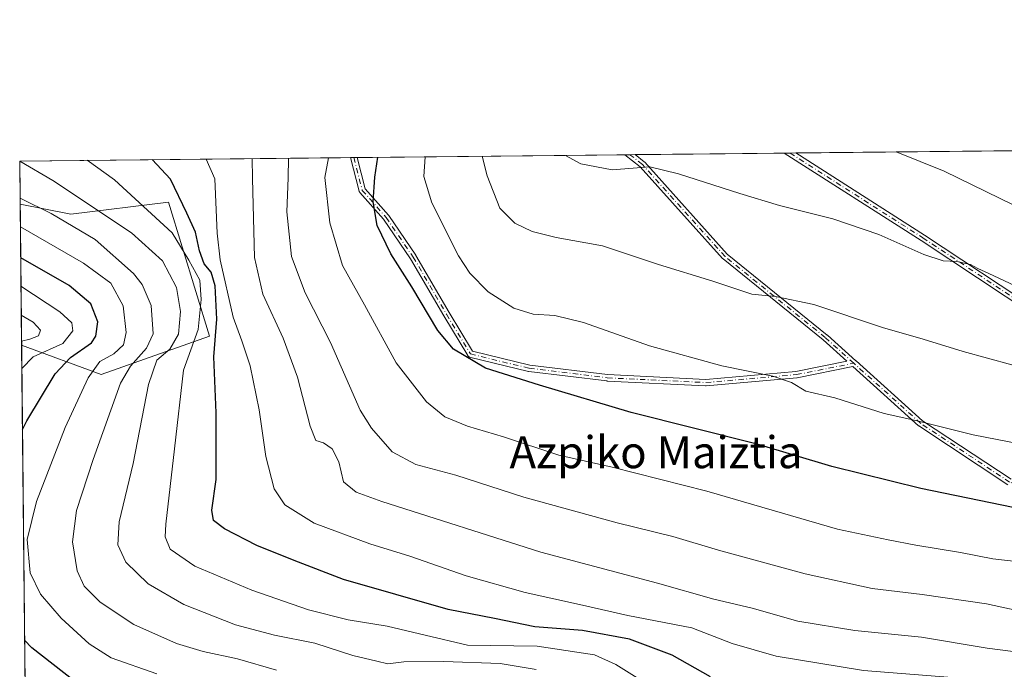
# Model space of a CAD drawing. Units: metres. Extents: x 569715 to 573153, y 4749602 to 4751955.
# Drawn here: x 569715 to 569961, y 4751793 to 4751955 of the extents above; entities that cross this region are included whole.
import ezdxf
from ezdxf.enums import TextEntityAlignment as Align

# ---------------------------------------------------------------- set-up
doc = ezdxf.new("R2010")
doc.units = ezdxf.units.M
doc.header["$MEASUREMENT"] = 0
doc.linetypes.add('DGN Style 4', pattern=[2.6384748266838614, 1.318413404963828, -0.6592067024819142, 0.001648016756204785, -0.6592067024819142])
for name, color, linetype, lineweight in [('Arbolado forestal CxS', 92, 'Continuous', 0), ('Camino Cxs', 7, 'Continuous', 0), ('Camino eje', 30, 'DGN Style 4', 13), ('Comarca CxS', 21, 'Continuous', 0), ('Comunidad Autónoma CxS', 142, 'Continuous', 0), ('Curva de nivel maestra', 30, 'Continuous', 30), ('Curva de nivel normal', 30, 'Continuous', 0), ('Municipio CxS', 4, 'Continuous', 0), ('Provincia CxS', 1, 'Continuous', 0), ('Texto cartográfico', 7, 'Continuous', 0)]:
    doc.layers.add(name, color=color, linetype=linetype, lineweight=lineweight)
doc.styles.add('Style-Arial', font='txt')

# ---------------------------------------------------------------- blocks, each defined once
blk = doc.blocks.new('*U7')
at = {"layer": 'Arbolado forestal CxS', "color": 92, "linetype": 'Continuous', "lineweight": 0}
blk.add_polyline3d([(569752.1217, 4751909.396299999, 627.1591999999946), (569762.3448999999, 4751875.8663, 629.4324999999953), (569735.3711000001, 4751866.344900001, 644.9100000000036), (569715.4680000005, 4751873.6437, 658.454899999997), (569715.1100000005, 4751908.831800001, 640.0455999999976), (569727.7599, 4751906.351299999, 637.2924999999959)], close=True, dxfattribs=at)
blk = doc.blocks.new('*U20')
at = {"layer": 'Camino Cxs', "color": 7, "linetype": 'Continuous', "lineweight": 0}
for points in [[(569961.6431, 4751838.764599999, 617.196100000001), (569939.4181000004, 4751853.448999999, 613.5409999999974), (569939.324, 4751853.5219, 613.5224000000017), (569922.9393999996, 4751868.267999999, 609.4244000000035), (569909.0131000001, 4751865.488399999, 611.2887000000047), (569908.9954000004, 4751865.484999999, 611.2924000000058), (569908.9264000002, 4751865.4759, 611.3056999999973), (569886.3046000004, 4751863.4915, 614.6589999999997), (569886.1961000003, 4751863.489399999, 614.664300000004), (569861.5897000004, 4751864.680000001, 617.3294000000024), (569861.5311000004, 4751864.685000001, 617.334600000002), (569842.0829999996, 4751867.066400001, 620.2002999999969), (569842.0033, 4751867.0803, 620.215200000006), (569841.9922000002, 4751867.083000001, 620.2171999999991), (569827.3077999996, 4751870.654999999, 621.9104999999981), (569827.2421000004, 4751870.673900001, 621.9107999999978), (569827.1678999999, 4751870.7031, 621.9085999999952), (569827.0969000002, 4751870.739499999, 621.9036000000051), (569827.0299000005, 4751870.7827, 621.8959999999934), (569826.9676000001, 4751870.8325, 621.8855999999942), (569826.9105000002, 4751870.8881, 621.8726000000024), (569826.8591999998, 4751870.949200001, 621.8571999999986), (569826.8142999997, 4751871.015100001, 621.8393999999971), (569826.8108999999, 4751871.0207, 621.8378999999986), (569820.8579000002, 4751880.942500001, 620.0966999999946), (569820.8529000003, 4751880.950999999, 620.0969000000041), (569812.5323999999, 4751895.2147, 619.4437000000034), (569805.8293000003, 4751905.072000001, 621.9890000000014), (569799.9095999999, 4751911.781199999, 622.2498999999953), (569799.8717999998, 4751911.827400001, 622.2483000000066), (569799.8268999998, 4751911.893300001, 622.244000000006), (569799.7888000002, 4751911.963400001, 622.2372000000032), (569799.7577999998, 4751912.036900001, 622.227899999998), (569799.7346000001, 4751912.1118, 622.2165999999997), (569797.5844000002, 4751920.497400001, 621.9284000000043), (569799.2318000002, 4751920.5145, 621.0339999999997), (569801.2367000004, 4751912.695499999, 621.6609000000026), (569807.0624000002, 4751906.092800001, 621.720100000006), (569807.0754000006, 4751906.0777, 621.7158999999956), (569807.1238000002, 4751906.013699999, 621.6999999999971), (569813.8711000001, 4751896.091499999, 619.0322000000015), (569813.9005000005, 4751896.0448, 619.0200000000041), (569822.2324999999, 4751881.761399999, 619.6594000000041), (569828.0109000001, 4751872.1306, 621.3399999999965), (569842.3250000002, 4751868.648700001, 619.9380999999995), (569861.6963999998, 4751866.276699999, 616.9869000000035), (569886.2189999997, 4751865.0902, 614.4689999999973), (569908.7429000001, 4751867.066000001, 610.9253000000026), (569921.4556, 4751869.603399999, 609.3386000000028), (569915.5268999999, 4751874.939300001, 608.4459000000061), (569890.5401999997, 4751895.1667, 606.5038999999961), (569890.4479, 4751895.2544, 606.4337999999989), (569869.8576999997, 4751918.2203, 603.4809999999999), (569866.0296, 4751921.208100001, 603.678700000004), (569868.5959000001, 4751921.2347, 603.3493000000017), (569870.8980999999, 4751919.437899999, 603.266300000003), (569871.0016000001, 4751919.3413, 603.2733000000007), (569891.5965, 4751896.370100001, 606.4805000000051), (569916.5499, 4751876.169700001, 608.4311000000016), (569916.5817, 4751876.1425, 608.4422999999952), (569923.6755999997, 4751869.757099999, 609.4192000000039), (569923.7115000002, 4751869.7257, 609.4220999999961), (569923.7351000002, 4751869.704, 609.4241000000038), (569940.3498999998, 4751854.751, 612.879700000005), (569962.4524999997, 4751840.147600001, 616.5777999999991)], [(569968.1383999996, 4751881.1468, 604.0540999999939), (569939.9785000002, 4751899.787799999, 601.7106000000058), (569905.8046000004, 4751921.621099999, 598.8910999999935), (569908.7289000005, 4751921.6514, 598.6815999999963), (569940.8470999999, 4751901.1316, 601.3549999999959), (569940.8563000001, 4751901.125600001, 601.3562999999995), (569969.0345000001, 4751882.4724, 603.8879000000015)]]:
    blk.add_polyline3d(points, dxfattribs=at)

msp = doc.modelspace()

# ---------------------------------------------------------------- linework, layer by layer
at = {"layer": 'Arbolado forestal CxS', "color": 92, "linetype": 'Continuous', "lineweight": 0, "extrusion": (0.1050140025559389, 0.001090242877398048, 0.9944701456743935), "elevation": 65607.37006980286, "flags": 128}
msp.add_lwpolyline([(4745749.177072768, -615724.0450871956), (4745749.177072768, -615808.1217243657)], dxfattribs=at)
at = {"layer": 'Arbolado forestal CxS', "color": 92, "linetype": 'Continuous', "lineweight": 0, "extrusion": (0.3516428479776996, 0.003650793344211879, 0.9361271169953845), "elevation": 218278.2444119781, "flags": 128}
msp.add_lwpolyline([(4745749.037637419, -579255.1495915663), (4745749.037637418, -579343.3735615694)], dxfattribs=at)
at = {"layer": 'Arbolado forestal CxS', "color": 92, "linetype": 'Continuous', "lineweight": 0, "extrusion": (0.4017815372685523, 0.004195386848761398, 0.9157259388262999), "elevation": 249422.7064668965, "flags": 128}
msp.add_lwpolyline([(4745711.977467116, -566942.8587905797), (4745711.977467116, -566943.7582353415)], dxfattribs=at)
at = {"layer": 'Arbolado forestal CxS', "color": 92, "linetype": 'Continuous', "lineweight": 0, "extrusion": (0.4015541792601195, 0.004192504478861305, 0.9158256733816358), "elevation": 249279.5215719076, "flags": 128}
msp.add_lwpolyline([(4745712.761423938, -567000.1682195539), (4745712.761423937, -567001.0676755512)], dxfattribs=at)
at = {"layer": 'Arbolado forestal CxS', "color": 92, "linetype": 'Continuous', "lineweight": 0, "extrusion": (0.2693935955265965, 0.002796865449300578, 0.9630260994557266), "elevation": 167370.9963470182, "flags": 128}
msp.add_lwpolyline([(4745749.054813525, -596047.7857359137), (4745749.054813526, -596117.1518724351)], dxfattribs=at)
at = {"layer": 'Arbolado forestal CxS', "color": 92, "linetype": 'Continuous', "lineweight": 0, "extrusion": (0.0151151027771364, 0.0001566636966128815, 0.9998857480355058), "elevation": 9941.810742664013, "flags": 128}
msp.add_lwpolyline([(569792.1033728415, 4751919.708893581), (569793.3867194816, 4751919.722193581)], dxfattribs=at)
at = {"layer": 'Arbolado forestal CxS', "color": 92, "linetype": 'Continuous', "lineweight": 0, "extrusion": (0.01433725509551369, 0.0001486131187523358, 0.9998972052318514), "elevation": 9460.291751818377, "flags": 128}
msp.add_lwpolyline([(569800.3692248071, 4751919.867951655), (569801.6524567315, 4751919.881251655)], dxfattribs=at)
at = {"layer": 'Arbolado forestal CxS', "color": 92, "linetype": 'Continuous', "lineweight": 0, "extrusion": (0.06255724803513293, 0.0006494663861286179, 0.9980411659404057), "elevation": 39318.28313414092, "flags": 128}
msp.add_lwpolyline([(4745749.132677133, -617920.0760638878), (4745749.132677133, -617957.3599019599)], dxfattribs=at)
at = {"layer": 'Arbolado forestal CxS', "color": 92, "linetype": 'Continuous', "lineweight": 0, "extrusion": (0.01333344246545804, 0.0001386050646205584, 0.9999110960983765), "elevation": 8838.864964763534, "flags": 128}
msp.add_lwpolyline([(569847.390227396, 4751920.441533986), (569848.8525574168, 4751920.456733986)], dxfattribs=at)
at = {"layer": 'Arbolado forestal CxS', "color": 92, "linetype": 'Continuous', "lineweight": 0, "extrusion": (0.00724887218199748, 7.535932062269244e-05, 0.99997372374131), "elevation": 5070.721740437296, "flags": 128}
msp.add_lwpolyline([(569888.0785270787, 4751921.267566998), (569889.5406655027, 4751921.282767)], dxfattribs=at)
at = {"layer": 'Arbolado forestal CxS', "color": 92, "linetype": 'Continuous', "lineweight": 0, "extrusion": (-0.004788168375221411, 0.4708961020263936, 0.8821756823558212), "elevation": 2235492.086871224, "flags": 128}
msp.add_lwpolyline([(-618001.548322018, -4186390.148762215), (-618001.5483220179, -4186402.401150197)], dxfattribs=at)
at = {"layer": 'Arbolado forestal CxS', "color": 92, "linetype": 'Continuous', "lineweight": 0, "extrusion": (-0.004717103135111689, 0.4635182811465683, 0.8860748004434746), "elevation": 2200476.337227399, "flags": 128}
msp.add_lwpolyline([(-618042.0279060503, -4204855.195458709), (-618042.0279060503, -4204894.909850858)], dxfattribs=at)
at = {"layer": 'Arbolado forestal CxS', "color": 92, "linetype": 'Continuous', "lineweight": 0, "extrusion": (0.0004686404754409521, -0.04605713149053021, 0.9989386973258013), "elevation": -217932.9214264325, "flags": 128}
msp.add_lwpolyline([(618034.7344699183, 4740730.027056483), (618034.7344699183, 4740824.567781354)], dxfattribs=at)
at = {"layer": 'Arbolado forestal CxS', "color": 92, "linetype": 'Continuous', "lineweight": 0}
for points in [[(569968.5438999999, 4751783.085100001, 621.6068999999989), (569843.4546999997, 4751781.419700001, 639.0625), (569750.2089000001, 4751774.6207, 647.9728999999934), (569716.4288999997, 4751779.2083, 654.1003999999957), (569715.4680000005, 4751873.6437, 658.454899999997), (569735.3711000001, 4751866.344900001, 644.9100000000036), (569762.3448999999, 4751875.8663, 629.4324999999953), (569752.1217, 4751909.396299999, 627.1591999999946), (569727.7599, 4751906.351299999, 637.2924999999959), (569715.1100000005, 4751908.831800001, 640.0455999999976), (569715, 4751919.640000001, 634.2756999999983), (570036.5917999997, 4751922.979, 567.6447999999946)], [(569715.4680000005, 4751873.6437, 658.454899999997), (569735.3711000001, 4751866.344900001, 644.9100000000036), (569762.3448999999, 4751875.8663, 629.4324999999953), (569752.1217, 4751909.396299999, 627.1591999999946), (569727.7599, 4751906.351299999, 637.2924999999959), (569715.1100000005, 4751908.831800001, 640.0455999999976)]]:
    msp.add_polyline3d(points, dxfattribs=at)
at = {"layer": 'Camino Cxs', "color": 7, "linetype": 'Continuous', "lineweight": 0, "extrusion": (0.4771086999431782, 0.004952685023736582, 0.8788303359292885), "elevation": 295936.7197504985, "flags": 128}
msp.add_lwpolyline([(4745749.956471873, -543780.1918920984), (4745749.956471872, -543782.066416321)], dxfattribs=at)
at = {"layer": 'Camino Cxs', "color": 7, "linetype": 'Continuous', "lineweight": 0, "extrusion": (0.1272978700919841, 0.00132441765740915, 0.9918636489900784), "elevation": 79435.02710595002, "flags": 128}
msp.add_lwpolyline([(4745735.430400481, -614156.433742131), (4745735.430400482, -614159.0212337619)], dxfattribs=at)
at = {"layer": 'Camino Cxs', "color": 7, "linetype": 'Continuous', "lineweight": 0, "extrusion": (0.07145023238711024, 0.0007427716441574106, 0.99744388944046), "elevation": 44846.85508090565, "flags": 128}
msp.add_lwpolyline([(4745740.651337585, -617645.9396335823), (4745740.651337586, -617648.8715859865)], dxfattribs=at)
at = {"layer": 'Camino Cxs', "color": 7, "linetype": 'Continuous', "lineweight": 0}
for points in [[(569961.6431, 4751838.764599999, 617.196100000001), (569939.4181000004, 4751853.448999999, 613.5409999999974), (569939.324, 4751853.5219, 613.5224000000017), (569922.9393999996, 4751868.267999999, 609.4244000000035), (569909.0131000001, 4751865.488399999, 611.2887000000047), (569908.9954000004, 4751865.484999999, 611.2924000000058), (569908.9264000002, 4751865.4759, 611.3056999999973), (569886.3046000004, 4751863.4915, 614.6589999999997), (569886.1961000003, 4751863.489399999, 614.664300000004), (569861.5897000004, 4751864.680000001, 617.3294000000024), (569861.5311000004, 4751864.685000001, 617.334600000002), (569842.0829999996, 4751867.066400001, 620.2002999999969), (569842.0033, 4751867.0803, 620.215200000006), (569841.9922000002, 4751867.083000001, 620.2171999999991), (569827.3077999996, 4751870.654999999, 621.9104999999981), (569827.2421000004, 4751870.673900001, 621.9107999999978), (569827.1678999999, 4751870.7031, 621.9085999999952), (569827.0969000002, 4751870.739499999, 621.9036000000051), (569827.0299000005, 4751870.7827, 621.8959999999934), (569826.9676000001, 4751870.8325, 621.8855999999942), (569826.9105000002, 4751870.8881, 621.8726000000024), (569826.8591999998, 4751870.949200001, 621.8571999999986), (569826.8142999997, 4751871.015100001, 621.8393999999971), (569826.8108999999, 4751871.0207, 621.8378999999986), (569820.8579000002, 4751880.942500001, 620.0966999999946), (569820.8529000003, 4751880.950999999, 620.0969000000041), (569812.5323999999, 4751895.2147, 619.4437000000034), (569805.8293000003, 4751905.072000001, 621.9890000000014), (569799.9095999999, 4751911.781199999, 622.2498999999953), (569799.8717999998, 4751911.827400001, 622.2483000000066), (569799.8268999998, 4751911.893300001, 622.244000000006), (569799.7888000002, 4751911.963400001, 622.2372000000032), (569799.7577999998, 4751912.036900001, 622.227899999998), (569799.7346000001, 4751912.1118, 622.2165999999997), (569797.5844000002, 4751920.497500001, 621.9284000000043)], [(569799.2317000004, 4751920.514599999, 621.0339999999997), (569801.2367000004, 4751912.695499999, 621.6609000000026), (569807.0624000002, 4751906.092800001, 621.720100000006), (569807.0754000006, 4751906.0777, 621.7158999999956), (569807.1238000002, 4751906.013699999, 621.6999999999971), (569813.8711000001, 4751896.091499999, 619.0322000000015), (569813.9005000005, 4751896.0448, 619.0200000000041), (569822.2324999999, 4751881.761399999, 619.6594000000041), (569828.0109000001, 4751872.1306, 621.3399999999965), (569842.3250000002, 4751868.648700001, 619.9380999999995), (569861.6963999998, 4751866.276699999, 616.9869000000035), (569886.2189999997, 4751865.0902, 614.4689999999973), (569908.7429000001, 4751867.066000001, 610.9253000000026), (569921.4556, 4751869.603399999, 609.3386000000028), (569915.5268999999, 4751874.939300001, 608.4459000000061), (569890.5401999997, 4751895.1667, 606.5038999999961), (569890.4479, 4751895.2544, 606.4337999999989), (569869.8576999997, 4751918.2203, 603.4809999999999), (569866.0295000002, 4751921.208100001, 603.678700000004)], [(569868.5958000004, 4751921.234800001, 603.3493000000017), (569870.8980999999, 4751919.437899999, 603.266300000003), (569871.0016000001, 4751919.3413, 603.2733000000007), (569891.5965, 4751896.370100001, 606.4805000000051), (569916.5499, 4751876.169700001, 608.4311000000016), (569916.5817, 4751876.1425, 608.4422999999952), (569923.6755999997, 4751869.757099999, 609.4192000000039), (569923.7115000002, 4751869.7257, 609.4220999999961), (569923.7351000002, 4751869.704, 609.4241000000038), (569940.3498999998, 4751854.751, 612.879700000005), (569962.4524999997, 4751840.147600001, 616.5777999999991)], [(569968.1383999996, 4751881.1468, 604.0540999999939), (569939.9785000002, 4751899.787799999, 601.7106000000058), (569905.8046000004, 4751921.620999999, 598.8910999999935)], [(569908.7289000005, 4751921.6514, 598.6815999999963), (569940.8470999999, 4751901.1316, 601.3549999999959), (569940.8563000001, 4751901.125600001, 601.3562999999995), (569969.0345000001, 4751882.4724, 603.8879000000015)]]:
    msp.add_polyline3d(points, dxfattribs=at)
at = {"layer": 'Camino eje', "color": 30, "linetype": 'DGN Style 4', "lineweight": 13}
for points in [[(569798.4080999997, 4751920.505999999, 621.4808000000048), (569800.5094999997, 4751912.310500001, 621.9759999999952), (569806.4625000004, 4751905.5635, 621.8448999999965), (569813.2094999999, 4751895.6417, 619.2467999999935), (569821.5438999999, 4751881.3541, 619.8815999999933), (569827.4968999998, 4751871.4323, 621.651199999993), (569842.1813000003, 4751867.860300001, 620.070000000007), (569861.6283, 4751865.4791, 617.1606999999931), (569886.2346999999, 4751864.2885, 614.565300000002), (569908.8564999999, 4751866.2729, 611.1122999999934), (569923.1763000004, 4751869.131100001, 609.4296999999933)], [(569923.1763000004, 4751869.131100001, 609.4296999999933), (569916.0465000002, 4751875.547900001, 608.4182000000001), (569891.0434999998, 4751895.7885, 606.4559000000008), (569870.4058999997, 4751918.8073, 603.3886000000057), (569867.3128000004, 4751921.2214, 603.5402999999933)], [(569907.2669000002, 4751921.636299999, 598.795299999998), (569940.4146999996, 4751900.458500001, 601.5267000000022), (569968.5928999997, 4751881.805299999, 603.9750000000058), (569991.2149, 4751865.533299999, 605.1772999999957), (570025.3460999997, 4751852.4365, 603.0749000000069), (570044.7931000004, 4751838.942700001, 604.429999999993), (570064.6369000003, 4751812.3521, 605.6386999999959), (570082.4962999999, 4751788.1425, 604.9502999999969), (570084.4807000002, 4751780.2051, 604.2125999999989), (570081.3057000004, 4751759.6337, 610.6108999999997)], [(570081.3057000004, 4751759.6337, 610.6108999999997), (570076.5431000004, 4751766.7775, 608.7608999999939), (570057.0963000003, 4751792.1775, 613.7332000000024), (570039.6337000001, 4751805.274300001, 614.2367999999988), (570022.9649, 4751817.577500001, 613.577099999995), (569996.7710999995, 4751829.483899999, 614.931899999996), (569979.7055000003, 4751832.6589, 617.6864999999962), (569962.0840999996, 4751839.4321, 616.8902999999991), (569939.8591, 4751854.1165, 613.1926999999996), (569923.1763000004, 4751869.131100001, 609.4296999999933)]]:
    msp.add_polyline3d(points, dxfattribs=at)
at = {"layer": 'Comarca CxS', "color": 21, "linetype": 'Continuous', "lineweight": 0, "flags": 128}
msp.add_lwpolyline([(571280.2529579808, 4749622.207509572), (569738.5400005319, 4749606.209982463), (569715.0000005309, 4751919.639982438), (570787.182225644, 4751930.772290826), (571694.9553004103, 4751940.197563489), (572994.0894757649, 4751953.686320384), (573115.8000005564, 4751954.949982438), (573116.8806000003, 4751853.613200001), (573140.4700005561, 4749641.509982461), (572416.6268755737, 4749633.999051223)], close=True, dxfattribs=at)
at = {"layer": 'Comunidad Autónoma CxS', "color": 142, "linetype": 'Continuous', "lineweight": 0, "flags": 128}
msp.add_lwpolyline([(571280.2529579808, 4749622.207509572), (569738.5400005319, 4749606.209982463), (569715.0000005309, 4751919.639982438), (570787.182225644, 4751930.772290826), (571694.9553004103, 4751940.197563489), (572994.0894757649, 4751953.686320384), (573115.8000005564, 4751954.949982438), (573116.8806000003, 4751853.613200001), (573140.4700005561, 4749641.509982461), (572416.6268755737, 4749633.999051223)], close=True, dxfattribs=at)
at = {"layer": 'Curva de nivel maestra', "color": 30, "linetype": 'Continuous', "lineweight": 30, "flags": 128}
for points, elevation in [([(569887.4000000004, 4751790.7401), (569877.8600000005, 4751796.1801), (569867.2000000002, 4751800.1801), (569855.5, 4751802.340100001), (569843.5599999996, 4751803.3101), (569833.54, 4751805.380100001), (569821.9800000004, 4751807.630100001), (569795.8099999996, 4751815.120100001), (569783.5199999996, 4751819.8101), (569774.1799999997, 4751823.5701), (569766.1200000001, 4751827.720100001), (569763.3700000001, 4751829.860099999), (569762.9699999997, 4751832.440099999), (569764.0099999999, 4751840.100099999), (569764.04, 4751856.7601), (569763.4600000001, 4751870.7601), (569764.1699999999, 4751880.090100001), (569763.79, 4751888.450099999), (569762.75, 4751891.870100001), (569761.0199999996, 4751893.9801), (569759.8799999999, 4751897.170100001), (569758.9000000004, 4751901.840100001), (569756.75, 4751906.590100001), (569752.6299999999, 4751915.090100001), (569748.0972999996, 4751919.9836)], 625), ([(569971.8700000001, 4751831.2601), (569939.9000000004, 4751837.790100001), (569917.6600000003, 4751843.360099999), (569899.0300000003, 4751848.9001), (569867.6200000001, 4751856.8201), (569844.7599999999, 4751863.610099999), (569831.29, 4751867.920100001), (569823.3099999996, 4751872.610099999), (569819.3499999996, 4751877.3101), (569812.9000000004, 4751888.190099999), (569807.6600000003, 4751896.440099999), (569804.1799999997, 4751903.520099999), (569803.2100000001, 4751909.4801), (569803.6699999999, 4751915.620100001), (569804.4121000003, 4751920.568299999)], 600), ([(569715.6829000004, 4751852.5272), (569716.75, 4751854.720100001), (569723.8200000003, 4751866.470100001), (569727.6799999997, 4751870.590100001), (569732.9500000002, 4751874.200099999), (569734.0099999999, 4751875.880100001), (569734.54, 4751879.470100001), (569732.7300000004, 4751883.970100001), (569727.3099999996, 4751888.5801), (569715.2461000001, 4751895.4542)], 650), ([(569716.4797999999, 4751774.209899999), (569722.7599999999, 4751773.770099999), (569727.6500000004, 4751774.4001), (569731.5621999997, 4751775.9167), (569732.1900000004, 4751776.1601), (569735.4800000004, 4751776.360099999), (569742.6500000004, 4751775.0601), (569756.1200000001, 4751774.5701), (569761.2637, 4751774.286400001), (569764.6399999997, 4751774.100099999), (569766.2610999999, 4751774.523499999), (569771.7999999998, 4751775.970100001), (569777.7300000004, 4751778.840100001), (569779.0700000003, 4751780.340100001), (569777.9800000004, 4751781.6501), (569773.75, 4751782.4301), (569759.1200000001, 4751782.7401), (569747.6500000004, 4751782.1601), (569738.8300000001, 4751783.450099999), (569731.3099999996, 4751787.600099999), (569718.0700000003, 4751798.020099999), (569716.2176000001, 4751799.977600001)], 650)]:
    msp.add_lwpolyline(points, dxfattribs=dict(at, elevation=elevation))
at = {"layer": 'Curva de nivel normal', "color": 30, "linetype": 'Continuous', "lineweight": 0, "flags": 128}
for points, elevation in [([(569963.6699999999, 4751789.66), (569957.2400000002, 4751789.890000001), (569925.6100000005, 4751792.350000001), (569903.7800000003, 4751795.939999999), (569892.79, 4751799.109999999), (569882.79, 4751802.980000001), (569866.79, 4751806.119999999), (569855.4600000001, 4751808.720000001), (569841.1299999999, 4751811.869999999), (569826.4600000001, 4751815.980000001), (569812.3799999999, 4751820.91), (569802.4000000004, 4751824.02), (569788.4800000004, 4751829.16), (569781.1500000004, 4751833.720000001), (569778.5499999998, 4751837.77), (569776.4299999997, 4751845.789999999), (569774.8099999996, 4751857.480000001), (569772.54, 4751868.49), (569770.4299999997, 4751874.710000001), (569768.2800000003, 4751880.65), (569765.0199999996, 4751894.960000001), (569764.2699999996, 4751901.640000001), (569763.6699999999, 4751915.210000001), (569761.5104, 4751920.123000001)], 620), ([(569976.6399999997, 4751795.359999999), (569956.4500000002, 4751797.960000001), (569940.1200000001, 4751800.680000001), (569923.4600000001, 4751802.33), (569909.2199999997, 4751804.67), (569897.8300000001, 4751807.92), (569888.2100000001, 4751810.220000001), (569874.1600000003, 4751814.15), (569845.0899999999, 4751821.949999999), (569805.3799999999, 4751834.57), (569799, 4751836.930000001), (569795.7800000003, 4751839.51), (569794.6699999999, 4751844.480000001), (569792.9600000001, 4751847.730000001), (569790.8300000001, 4751849.220000001), (569788.9400000004, 4751849.84), (569787.4699999997, 4751853.42), (569784.3300000001, 4751865.619999999), (569780.7999999998, 4751875.42), (569775.7199999997, 4751886.350000001), (569773.6200000001, 4751895.57), (569773.0800000001, 4751915.300000001), (569772.9900000002, 4751920.230000001), (569772.9874, 4751920.2422)], 615), ([(569782.1183000002, 4751920.336999999), (569781.9800000004, 4751915.4), (569781.7000000002, 4751906.91), (569782.8700000001, 4751895.77), (569786.2199999997, 4751886.74), (569792.6100000005, 4751874.310000001), (569800, 4751857.369999999), (569802.7699999996, 4751852.9), (569807.9500000002, 4751846.980000001), (569813.8600000005, 4751843.789999999), (569823.8600000005, 4751841.180000001), (569840.8099999996, 4751835.66), (569864.1200000001, 4751829.220000001), (569878.0300000003, 4751825.82), (569889.4199999999, 4751822.41), (569911.0800000001, 4751816.5), (569927.7800000003, 4751812.869999999), (569940.25, 4751811.350000001), (569956.3399999999, 4751809), (569968.9100000003, 4751806.230000001)], 610), ([(569792.0975000003, 4751920.4406), (569791.1500000004, 4751915.49), (569792.4100000003, 4751904.180000001), (569795.5499999998, 4751893.5), (569801.0599999996, 4751883.689999999), (569808.9299999997, 4751869.220000001), (569816.5499999998, 4751859.51), (569821.0700000003, 4751855.699999999), (569826.7800000003, 4751853.41), (569835.7599999999, 4751850.720000001), (569849.5499999998, 4751846.180000001), (569862.8600000005, 4751843.16), (569886.54, 4751837.15), (569919.1200000001, 4751827.630000001), (569931.7599999999, 4751824.980000001), (569938.7000000002, 4751823.66), (569949.7999999998, 4751821.83), (569957.8499999996, 4751820.25), (569968.1100000005, 4751819.119999999)], 605), ([(569970.9199999999, 4751847.75), (569952.9500000002, 4751851.220000001), (569938.6600000003, 4751854.789999999), (569930.7800000003, 4751856.600000001), (569918.4400000004, 4751860.51), (569911.2000000002, 4751862.180000001), (569907.6699999999, 4751864.32), (569902.9600000001, 4751865.930000001), (569890.2100000001, 4751868.51), (569872.1699999999, 4751873.470000001), (569855.7599999999, 4751879.289999999), (569848.5700000003, 4751881.02), (569843.1299999999, 4751881.359999999), (569838.29, 4751882.850000001), (569831.9000000004, 4751886.949999999), (569827.3499999996, 4751891.640000001), (569824.5, 4751895.960000001), (569817.8600000005, 4751909.189999999), (569815.8399999999, 4751915.75), (569816.2224000003, 4751920.691099999)], 595), ([(569968.6900000004, 4751867.08), (569950.4400000004, 4751872.039999999), (569940.5199999996, 4751875.109999999), (569930.3799999999, 4751878.039999999), (569913.1799999997, 4751883.789999999), (569903.6699999999, 4751885.83), (569897.7100000001, 4751886.34), (569887.9699999997, 4751889.609999999), (569874.4800000004, 4751893.779999999), (569860.4699999997, 4751898.430000001), (569848.8700000001, 4751900.529999999), (569842.8700000001, 4751902), (569838.5499999998, 4751904.100000001), (569834.8600000005, 4751907.869999999), (569831.6600000003, 4751915.91), (569830.4368000003, 4751920.8386)], 590), ([(569965.9800000004, 4751887.300000001), (569956.9199999999, 4751891.57), (569954.1200000001, 4751892.76), (569952.29, 4751893.77), (569948.9000000004, 4751894.550000001), (569945.5199999996, 4751894.67), (569940.6399999997, 4751896.279999999), (569929.4100000003, 4751901.300000001), (569917.9299999997, 4751905.230000001), (569904.6600000003, 4751908.539999999), (569894.7599999999, 4751911.5), (569879.4600000001, 4751916.41), (569872.2800000003, 4751918.220000001), (569862.8700000001, 4751917.470000001), (569855.0599999996, 4751918.960000001), (569851.2515000004, 4751921.0547)], 585), ([(569966.5199999996, 4751906.939999999), (569945.7199999997, 4751917.100000001), (569933.7543000003, 4751921.9113)], 580), ([(569843.9400000004, 4751792.600000001), (569834.9500000002, 4751794.08), (569820.8899999997, 4751794.59), (569810.8600000005, 4751794.5), (569806.9199999999, 4751794.029999999), (569804.1299999999, 4751794.66), (569798.1399999997, 4751796.15), (569788.7000000002, 4751799.220000001), (569778.5999999996, 4751801.199999999), (569768.8799999999, 4751803.730000001), (569756, 4751808.869999999), (569747.0499999998, 4751813.980000001), (569741.5, 4751819.4), (569739.4699999997, 4751823.76), (569739.79, 4751829.52), (569743.3399999999, 4751844.100000001), (569747.1299999999, 4751863.84), (569749.2000000002, 4751869.880000001), (569752.4800000004, 4751872.600000001), (569754.6500000004, 4751876.380000001), (569755.1299999999, 4751882.08), (569754.1699999999, 4751888.01), (569750.6299999999, 4751894.67), (569742.8899999997, 4751901.699999999), (569723.2599999999, 4751914.779999999), (569715.0005999999, 4751919.583799999)], 635), ([(569870.4600000001, 4751789.720000001), (569863.79, 4751793.850000001), (569858.4600000001, 4751796.300000001), (569844.1299999999, 4751798.460000001), (569826.7400000002, 4751798.699999999), (569816.2100000001, 4751801.180000001), (569806.7400000002, 4751803.439999999), (569797.0199999996, 4751805), (569787.0499999998, 4751807.52), (569772.9199999999, 4751812.4), (569758.7199999997, 4751818.439999999), (569752.5300000003, 4751822.699999999), (569751.3399999999, 4751825.74), (569751.4400000004, 4751828.949999999), (569753.6399999997, 4751847.76), (569755.8700000001, 4751867.369999999), (569759.5199999996, 4751877.529999999), (569760.2599999999, 4751885.029999999), (569759.9800000004, 4751889.880000001), (569757.2199999997, 4751894.83), (569753.0899999999, 4751901.74), (569738.6900000004, 4751914.949999999), (569731.8563000001, 4751919.814999999)], 630), ([(569715.0943999998, 4751910.362299999), (569722.8300000001, 4751906.529999999), (569733.8099999996, 4751900.029999999), (569743.4199999999, 4751891.539999999), (569745.5999999996, 4751888.789999999), (569747.8499999996, 4751883.58), (569748.2800000003, 4751876.449999999), (569746.6299999999, 4751872.9), (569742.6699999999, 4751868.42), (569740.2000000002, 4751864.180000001), (569733.3300000001, 4751845.060000001), (569729.1699999999, 4751832.32), (569728.1900000004, 4751824.470000001), (569729.3099999996, 4751817.26), (569731.0599999996, 4751813.430000001), (569735.1100000005, 4751809.41), (569743.4699999997, 4751803.850000001), (569754.1100000005, 4751799.07), (569760.7800000003, 4751797.07), (569769.3499999996, 4751795.289999999), (569779.1299999999, 4751792.42)], 640), ([(569749.2300000004, 4751791.539999999), (569737.8399999999, 4751795.560000001), (569732.3799999999, 4751799.02), (569725.3399999999, 4751805.460000001), (569720.1900000004, 4751811.430000001), (569717.5899999999, 4751816.77), (569716.8499999996, 4751825.100000001), (569719.1900000004, 4751834.619999999), (569726.3399999999, 4751853.029999999), (569732.1100000005, 4751865.480000001), (569735.0099999999, 4751869.58), (569738.5099999999, 4751871.51), (569740.8899999997, 4751873.699999999), (569741.5499999998, 4751876.76), (569740.8200000003, 4751883.430000001), (569737.7300000004, 4751889.130000001), (569730.9299999997, 4751894.130000001), (569715.1672999999, 4751903.1972)], 645), ([(569715.3184000002, 4751888.3463), (569725.0599999996, 4751882), (569727.9800000004, 4751879.25), (569728.2999999998, 4751877.210000001), (569725.7699999996, 4751874.060000001), (569718.4000000004, 4751870.76), (569715.5277000006, 4751867.775900001)], 655), ([(569715.3918000003, 4751881.135399999), (569718.3399999999, 4751879.41), (569720.2300000004, 4751877.350000001), (569719.7100000001, 4751875.960000001), (569717.5499999998, 4751875.130000001), (569715.4576000003, 4751874.668600001)], 660)]:
    msp.add_lwpolyline(points, dxfattribs=dict(at, elevation=elevation))
at = {"layer": 'Municipio CxS', "color": 4, "linetype": 'Continuous', "lineweight": 0, "flags": 128}
msp.add_lwpolyline([(569738.5400005319, 4749606.209982463), (569715.0000005309, 4751919.639982438), (570787.182225644, 4751930.772290826)], dxfattribs=at)
at = {"layer": 'Provincia CxS', "color": 1, "linetype": 'Continuous', "lineweight": 0, "flags": 128}
msp.add_lwpolyline([(571280.2529579808, 4749622.207509572), (569738.5400005319, 4749606.209982463), (569715.0000005309, 4751919.639982438), (570787.182225644, 4751930.772290826), (571694.9553004103, 4751940.197563489), (572994.0894757649, 4751953.686320384), (573115.8000005564, 4751954.949982438), (573116.8806000003, 4751853.613200001), (573140.4700005561, 4749641.509982461), (572416.6268755737, 4749633.999051223)], close=True, dxfattribs=at)

# ---------------------------------------------------------------- block references
at = {"layer": 'Arbolado forestal CxS', "color": 92, "linetype": 'Continuous', "lineweight": 0}
msp.add_blockref('*U7', (0, 0), dxfattribs=at)
at = {"layer": 'Camino Cxs', "color": 7, "linetype": 'Continuous', "lineweight": 0}
msp.add_blockref('*U20', (0, 0), dxfattribs=at)

# ---------------------------------------------------------------- texts
at = {"layer": 'Texto cartográfico', "color": 7, "linetype": 'Continuous', "lineweight": 0, "style": 'Style-Arial'}
msp.add_text('Azpiko Maiztia', height=8, dxfattribs=at).set_placement((569873.8200902438, 4751846.90015), align=Align.MIDDLE_CENTER)

doc.saveas('drawing.dxf')
